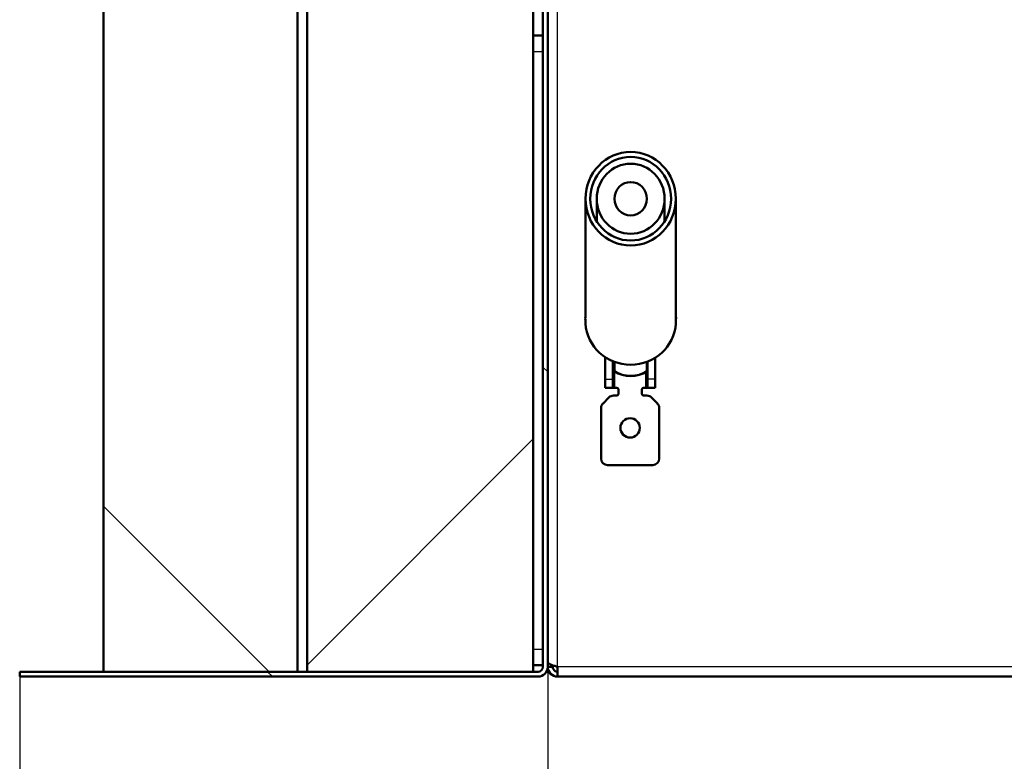
# Model space of a CAD drawing. Units: millimetres. Extents: x 0 to 410, y 0 to 287.
# Drawn here: x 36 to 52, y 147 to 159 of the extents above; entities that cross this region are included whole.
import ezdxf
from ezdxf.enums import TextEntityAlignment as Align

# ---------------------------------------------------------------- set-up
doc = ezdxf.new("R2010")
doc.units = ezdxf.units.MM
for name, color, linetype in [('013-061-429', 7, 'Continuous'), ('013-061-431_MIR', 7, 'Continuous'), ('013-061-433', 7, 'Continuous'), ('013-061-507', 7, 'Continuous'), ('013-061-509', 7, 'Continuous'), ('013-061-510', 7, 'Continuous'), ('15.BS50RVS', 7, 'Continuous'), ('Default', 7, 'Continuous'), ('OOG_GDV', 7, 'Continuous'), ('STAKA_CASE', 7, 'Continuous'), ('STAKA_LOCK', 7, 'Continuous'), ('STAKA_ROD', 7, 'Continuous')]:
    doc.layers.add(name, color=color, linetype=linetype)
doc.styles.add('SEACAD_Solid_Edge_ISO', font='seiso.ttf')
doc.dimstyles.new('ISO', dxfattribs={"dimtxt": 3.5, "dimasz": 3.5, "dimexe": 1.75, "dimexo": 0, "dimgap": 0.875, "dimtad": 1, "dimdec": 0, "dimlfac": 20, "dimtxsty": 'SEACAD_Solid_Edge_ISO', "dimblk1": '_SE_FILLED', "dimblk2": '_SE_FILLED', "dimsah": 1, "dimcen": 1.75, "dimadec": 0, "dimazin": 0, "dimtfac": 0.5, "dimtdec": 3, "dimtmove": 0, "dimatfit": 3, "dimfxl": 1, "dimarcsym": 0})

# ---------------------------------------------------------------- blocks, each defined once
blk = doc.blocks.new('SE11')
at = {"layer": '013-061-431_MIR', "linetype": 'Continuous', "lineweight": 5}
h = blk.add_hatch(dxfattribs=at)
h.set_pattern_fill('ANSI32', scale=2, angle=90, style=0)
edge = h.paths.add_edge_path()
edge.add_line((36.332, 148.442), (36.332, 148.367))
edge.add_line((36.332, 148.367), (44.357, 148.367))
edge.add_arc((44.357, 148.517), 0.15, 270, 360)
edge.add_line((44.507, 148.517), (44.507, 160.967))
edge.add_arc((44.357, 160.967), 0.15, 0, 90)
edge.add_line((44.357, 161.117), (42.332, 161.117))
edge.add_arc((42.332, 161.192), 0.075, 180, 270, ccw=False)
edge.add_line((42.257, 161.192), (42.257, 161.617))
edge.add_line((42.257, 161.617), (42.182, 161.617))
edge.add_line((42.182, 161.617), (42.182, 161.192))
edge.add_arc((42.332, 161.192), 0.15, 180, 270)
edge.add_line((42.332, 161.042), (44.357, 161.042))
edge.add_arc((44.357, 160.967), 0.075, 0, 90, ccw=False)
edge.add_line((44.432, 160.967), (44.432, 148.517))
edge.add_arc((44.357, 148.517), 0.075, 270, 360, ccw=False)
edge.add_line((44.357, 148.442), (36.332, 148.442))
at = {"layer": '013-061-507', "linetype": 'Continuous', "lineweight": 5}
h = blk.add_hatch(dxfattribs=at)
h.set_pattern_fill('ANSI34', angle=9e-06, style=0)
h.paths.add_polyline_path([(44.282, 148.442), (44.282, 160.992), (40.782, 160.992), (40.782, 148.442)])
at = {"layer": '013-061-509', "linetype": 'Continuous', "lineweight": 5}
h = blk.add_hatch(dxfattribs=at)
h.set_pattern_fill('ANSI34', scale=2, angle=90, style=0)
h.paths.add_polyline_path([(40.632, 148.442), (40.632, 164.559), (37.632, 162.042), (37.632, 148.442)])
at = {"layer": 'STAKA_CASE', "linetype": 'Continuous', "lineweight": 5}
h = blk.add_hatch(dxfattribs=at)
h.set_pattern_fill('LINE', scale=2, angle=45, style=0)
edge = h.paths.add_edge_path()
edge.add_ellipse((45.79, 155.764), major_axis=(0, 0.543), ratio=0.966692, start_angle=0, end_angle=360)
edge = h.paths.add_edge_path()
edge.add_ellipse((45.79, 155.764), major_axis=(0, -0.259), ratio=0.966692, start_angle=0, end_angle=360)
at = {"layer": 'STAKA_LOCK', "linetype": 'Continuous', "lineweight": 5}
h = blk.add_hatch(dxfattribs=at)
h.set_pattern_fill('LINE', scale=2, angle=135, style=0)
edge = h.paths.add_edge_path()
edge.add_ellipse((45.79, 155.764), major_axis=(0, 0.724), ratio=0.966692, start_angle=0, end_angle=360)
edge = h.paths.add_edge_path()
edge.add_ellipse((45.79, 155.764), major_axis=(0, 0.647), ratio=0.966692, start_angle=0, end_angle=360)
at = {"layer": 'STAKA_ROD', "linetype": 'Continuous', "lineweight": 5}
h = blk.add_hatch(dxfattribs=at)
h.set_pattern_fill('LINE', scale=2, angle=135, style=0)
edge = h.paths.add_edge_path()
edge.add_ellipse((45.79, 155.764), major_axis=(0, 0.259), ratio=0.966692, start_angle=0, end_angle=360)
at = {"layer": '013-061-429', "color": 7, "linetype": 'Continuous', "lineweight": 50}
for p, q in [((44.282, 158.292), (44.432, 158.292)), ((44.282, 148.542), (44.432, 148.542))]:
    blk.add_line(p, q, dxfattribs=at)
at = {"layer": '013-061-429', "color": 7, "linetype": 'Continuous', "lineweight": 25}
for p, q in [((44.282, 158.042), (44.432, 158.042)), ((44.282, 148.792), (44.432, 148.792))]:
    blk.add_line(p, q, dxfattribs=at)
at = {"layer": '013-061-431_MIR', "color": 7, "linetype": 'Continuous', "lineweight": 50}
for p, q in [((44.432, 148.517), (44.432, 160.967)), ((44.507, 148.517), (44.507, 160.967)), ((36.332, 148.442), (44.357, 148.442)), ((36.332, 148.367), (36.332, 148.442)), ((36.332, 148.367), (44.357, 148.367))]:
    blk.add_line(p, q, dxfattribs=at)
for radius in [0.075, 0.15]:
    blk.add_arc((44.357, 148.517), radius, 270, 0, dxfattribs=at)
at = {"layer": '013-061-433', "color": 7, "linetype": 'Continuous', "lineweight": 25}
for p, q in [((44.657, 148.517), (44.657, 160.967)), ((114.357, 148.517), (44.657, 148.517))]:
    blk.add_line(p, q, dxfattribs=at)
at = {"layer": '013-061-433', "color": 7, "linetype": 'Continuous', "lineweight": 50}
for p, q in [((44.507, 148.517), (44.582, 148.517)), ((44.582, 148.517), (44.582, 148.542)), ((44.657, 148.517), (44.657, 148.367)), ((114.357, 148.367), (44.657, 148.367))]:
    blk.add_line(p, q, dxfattribs=at)
for radius in [0.15, 0.075]:
    blk.add_arc((44.657, 148.517), radius, 180, 270, dxfattribs=at)
blk.add_open_spline([(44.657, 148.517), (44.638, 148.523), (44.618, 148.529), (44.582, 148.542), (44.565, 148.548), (44.537, 148.56), (44.526, 148.567), (44.511, 148.579), (44.507, 148.585), (44.507, 148.592)], degree=3, knots=[0, 0, 0, 0, 0.25, 0.25, 0.5, 0.5, 0.75, 0.75, 1, 1, 1, 1], dxfattribs=at)
at = {"layer": '013-061-507', "color": 7, "linetype": 'Continuous', "lineweight": 50}
for p, q in [((40.782, 148.442), (40.782, 160.992)), ((44.282, 148.442), (44.282, 160.992)), ((44.282, 148.442), (40.782, 148.442))]:
    blk.add_line(p, q, dxfattribs=at)
at = {"layer": '013-061-509', "color": 7, "linetype": 'Continuous', "lineweight": 50}
for p, q in [((40.632, 164.559), (40.632, 148.442)), ((37.632, 162.042), (37.632, 148.442)), ((40.632, 148.442), (37.632, 148.442))]:
    blk.add_line(p, q, dxfattribs=at)
at = {"layer": '013-061-510', "color": 7, "linetype": 'Continuous', "lineweight": 50}
blk.add_line((44.53, 148.442), (44.487, 148.442), dxfattribs=at)
at = {"layer": '15.BS50RVS', "color": 7, "linetype": 'Continuous', "lineweight": 50}
for p, q in [((45.395, 152.972), (45.395, 153.311)), ((45.515, 153.247), (45.515, 152.972)), ((46.05, 152.972), (46.05, 153.241)), ((46.17, 153.301), (46.17, 152.972)), ((45.395, 152.837), (45.395, 152.972)), ((45.515, 152.972), (45.515, 152.837)), ((46.05, 152.837), (46.05, 152.972)), ((46.17, 152.972), (46.17, 152.837)), ((45.395, 152.837), (45.515, 152.837)), ((45.515, 152.837), (45.54, 152.837)), ((45.54, 152.837), (45.575, 152.837)), ((45.6, 152.812), (45.6, 152.742)), ((45.965, 152.742), (45.965, 152.812)), ((46.025, 152.837), (45.99, 152.837)), ((46.025, 152.837), (46.05, 152.837)), ((46.17, 152.837), (46.05, 152.837)), ((45.453, 152.687), (45.362, 152.596)), ((45.575, 152.717), (45.524, 152.717)), ((46.041, 152.717), (45.99, 152.717)), ((46.203, 152.596), (46.112, 152.687)), ((45.332, 151.742), (45.332, 152.525)), ((46.232, 152.525), (46.232, 151.742)), ((46.132, 151.642), (45.432, 151.642))]:
    blk.add_line(p, q, dxfattribs=at)
at = {"layer": '15.BS50RVS', "color": 7, "linetype": 'Continuous', "lineweight": 25}
for p, q in [((45.54, 153.092), (45.54, 152.837)), ((46.025, 152.837), (46.025, 153.083)), ((45.395, 152.972), (45.515, 152.972)), ((46.17, 152.972), (46.05, 152.972))]:
    blk.add_line(p, q, dxfattribs=at)
at = {"layer": '15.BS50RVS', "color": 7, "linetype": 'Continuous', "lineweight": 50}
blk.add_circle((45.782, 152.217), 0.15, dxfattribs=at)
for centre, radius, start, end in [((45.575, 152.812), 0.025, 0, 90), ((45.575, 152.742), 0.025, 270, 0), ((45.99, 152.812), 0.025, 90, 180), ((45.99, 152.742), 0.025, 180, 270), ((45.432, 152.525), 0.1, 135, 180), ((45.524, 152.617), 0.1, 90, 135), ((46.041, 152.617), 0.1, 45, 90), ((46.132, 152.525), 0.1, 0, 45), ((45.432, 151.742), 0.1, 180, 270), ((46.132, 151.742), 0.1, 270, 0)]:
    blk.add_arc(centre, radius, start, end, dxfattribs=at)
at = {"layer": 'OOG_GDV', "color": 7, "linetype": 'Continuous', "lineweight": 50}
for p, q in [((45.54, 153.238), (45.54, 153.105)), ((46.04, 153.238), (46.04, 153.105)), ((45.54, 153.105), (45.54, 153.092)), ((46.04, 153.092), (46.04, 153.105))]:
    blk.add_line(p, q, dxfattribs=at)
blk.add_arc((45.79, 153.467), 0.45, 236.251, 303.749, dxfattribs=at)
at = {"layer": 'OOG_GDV', "color": 7, "linetype": 'Continuous', "lineweight": 25}
blk.add_ellipse((45.79, 153.467), major_axis=(-0.45, 0), ratio=0.966692, start_param=0.981765, end_param=2.159827, dxfattribs=at)
at = {"layer": 'STAKA_CASE', "color": 7, "linetype": 'Continuous', "lineweight": 50}
for p, q in [((45.265, 155.764), (45.265, 155.413)), ((46.315, 155.413), (46.315, 155.764))]:
    blk.add_line(p, q, dxfattribs=at)
for major_axis in [(0, 0.543), (0, -0.259)]:
    blk.add_ellipse((45.79, 155.764), major_axis=major_axis, ratio=0.966692, dxfattribs=at)
at = {"layer": 'STAKA_LOCK', "color": 7, "linetype": 'Continuous', "lineweight": 50}
for p, q in [((45.09, 155.764), (45.09, 153.934)), ((46.49, 153.934), (46.49, 155.764)), ((46.487, 153.828), (46.487, 153.833))]:
    blk.add_line(p, q, dxfattribs=at)
for centre, radius, start, end in [((45.701, 153.908), 0.613, 177.5422, 186.4855), ((45.519, 153.874), 0.429, 184.5686, 186.9667), ((45.385, 153.955), 1.105, 357.9543, 358.2348), ((45.879, 153.908), 0.613, 359.9973, 2.458)]:
    blk.add_arc(centre, radius, start, end, dxfattribs=at)
for major_axis in [(0, 0.724), (0, 0.647)]:
    blk.add_ellipse((45.79, 155.764), major_axis=major_axis, ratio=0.966692, dxfattribs=at)
blk.add_ellipse((45.79, 153.87), major_axis=(-0.7, 0), ratio=0.966692, start_param=0.054126, end_param=3.087466, dxfattribs=at)
for points in [[(46.488, 153.838), (46.488, 153.842), (46.488, 153.845), (46.489, 153.849)], [(46.49, 153.875), (46.49, 153.881), (46.49, 153.886), (46.489, 153.892)]]:
    blk.add_open_spline(points, degree=3, dxfattribs=at)
at = {"layer": 'STAKA_ROD', "color": 7, "linetype": 'Continuous', "lineweight": 50}
for p, q in [((45.09, 153.833), (45.096, 153.833)), ((46.49, 153.934), (46.49, 153.846))]:
    blk.add_line(p, q, dxfattribs=at)
blk.add_ellipse((45.79, 155.764), major_axis=(0, 0.259), ratio=0.966692, dxfattribs=at)
blk = doc.blocks.new('DMBLK7')
at = {"layer": 'Default', "linetype": 'Continuous', "lineweight": 25}
for points in [[(39.832, 125.26), (39.832, 126.427), (36.332, 125.843)], [(119.182, 125.26), (122.682, 125.843), (119.182, 126.427)]]:
    blk.add_hatch(color=7, dxfattribs=at).paths.add_polyline_path(points)
at = {"layer": 'Default', "color": 7, "linetype": 'Continuous', "lineweight": 25}
for p, q in [((36.332, 148.367), (36.332, 124.093)), ((122.682, 148.367), (122.682, 124.093)), ((36.332, 125.843), (122.682, 125.843))]:
    blk.add_line(p, q, dxfattribs=at)
at = {"layer": 'Default', "color": 7, "linetype": 'Continuous', "lineweight": 25, "style": 'SEACAD_Solid_Edge_ISO'}
blk.add_text('1727', height=3.5, dxfattribs=at).set_placement((75.49, 130.218), align=Align.TOP_LEFT)
blk = doc.blocks.new('_SE_FILLED')
at = {"color": 0}
blk.add_line((0, 0), (-1, 0), dxfattribs=at)
blk.add_solid([(0, 0), (-1, -0.1665), (-1, 0.1665), (0, 0)], dxfattribs=at)
blk = doc.blocks.new('DMBLK8')
at = {"layer": 'Default', "linetype": 'Continuous', "lineweight": 25}
for points in [[(48.007, 135.76), (48.007, 136.927), (44.507, 136.343)], [(111.007, 135.76), (114.507, 136.343), (111.007, 136.927)]]:
    blk.add_hatch(color=7, dxfattribs=at).paths.add_polyline_path(points)
at = {"layer": 'Default', "color": 7, "linetype": 'Continuous', "lineweight": 25}
for p, q in [((44.507, 148.517), (44.507, 134.593)), ((114.507, 148.517), (114.507, 134.593)), ((114.507, 136.343), (44.507, 136.343))]:
    blk.add_line(p, q, dxfattribs=at)
at = {"layer": 'Default', "color": 7, "linetype": 'Continuous', "lineweight": 25, "style": 'SEACAD_Solid_Edge_ISO'}
blk.add_text('1400', height=3.5, dxfattribs=at).set_placement((75.689, 140.718), align=Align.TOP_LEFT)

msp = doc.modelspace()

# ---------------------------------------------------------------- block references
at = {"layer": 'Default'}
msp.add_blockref('SE11', (0, 0), dxfattribs=at)

# ---------------------------------------------------------------- dimensions: what is measured, and where the dimension line sits
at = {"layer": 'Default', "color": 7, "linetype": 'Continuous', "lineweight": 25}
dim = msp.add_linear_dim(base=(44.50722, 136.34346), p1=(114.50722, 148.5166), p2=(44.50722, 148.5166), text='\\A1;<>', dimstyle='ISO', override={"dimdec": 2}, dxfattribs=at)
dim.commit()
dim.dimension.update_dxf_attribs({"geometry": 'DMBLK8', "text_midpoint": (79.50722, 136.34346), "dimtype": 160})
dim = msp.add_linear_dim(base=(36.33222, 125.84346), p1=(36.33222, 148.3666), p2=(122.68222, 148.3666), angle=360, text='\\A1;<>', dimstyle='ISO', override={"dimdec": 2}, dxfattribs=at)
dim.commit()
dim.dimension.update_dxf_attribs({"geometry": 'DMBLK7', "text_midpoint": (79.50722, 125.84346), "dimtype": 161})

doc.saveas('drawing.dxf')
